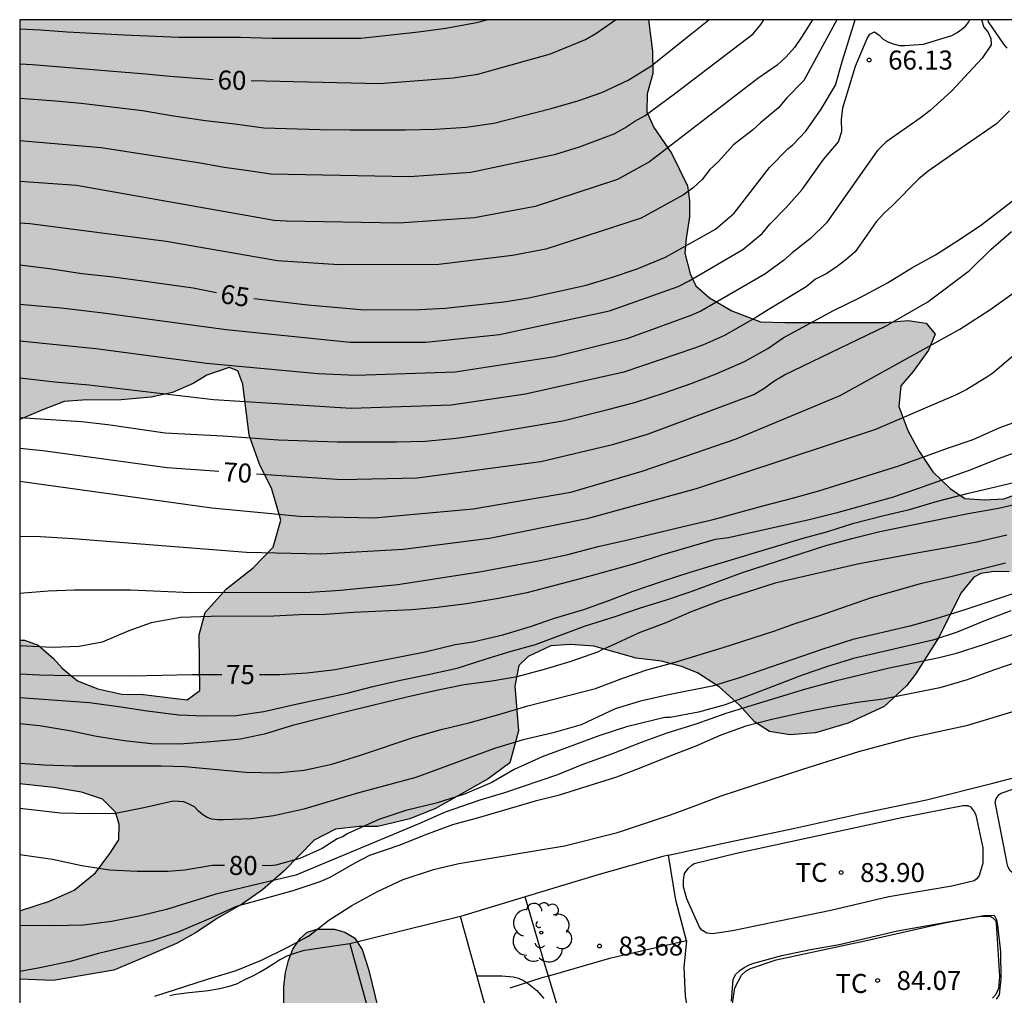
# Model space of a CAD drawing. Units: millimetres. Extents: x 576444 to 576795, y 4795540 to 4795790.
# Drawn here: x 576444 to 576483, y 4795752 to 4795790 of the extents above; entities that cross this region are included whole.
import ezdxf

# ---------------------------------------------------------------- set-up
doc = ezdxf.new("R2010")
doc.units = ezdxf.units.MM
for name, color, linetype in [('010106', 9, 'Continuous'), ('020104', 34, 'Continuous'), ('020204', 9, 'Continuous'), ('020307', 24, 'Continuous'), ('020308', 9, 'Continuous'), ('060108', 9, 'Continuous'), ('070104', 3, 'Continuous'), ('070108', 9, 'VALLA'), ('080107', 9, 'Continuous'), ('100106', 63, 'Continuous'), ('100202', 3, 'Continuous'), ('100301', 7, 'Continuous'), ('990504', 63, 'Continuous')]:
    doc.layers.add(name, color=color, linetype=linetype)
doc.layers.add('020105', color=24, linetype='Continuous', lineweight=30)
doc.styles.add('ARIAL', font='ARIAL.TTF', dxfattribs={"height": 1})
doc.styles.add('ARIALI', font='ARIALI.TTF', dxfattribs={"height": 1})
doc.linetypes.add('VALLA', pattern='A,1,[200,DONOSTI.shx,S=0.1,R=0,X=0,Y=0],1', length=2)

# ---------------------------------------------------------------- blocks, each defined once
blk = doc.blocks.new('ARBOL')
blk.add_circle((0, 0), 0.0587)
for centre, radius, start, end in [((0.097, 0.97), 0.21, 23.1565, 160.4665), ((-0.564, 0.381), 0.532, 92.28, 254.58), ((-0.28, 0.855), 0.3, 359.2878, 173.6078), ((0.438, 0.881), 0.24, 301.578, 139.328), ((-0.091, 0.321), 0.12, 119.14, 310.56), ((0.656, 0.288), 0.443, 319.8556, 114.7656), ((0.819, -0.249), 0.383, 235.5275, 62.0275), ((-0.556, -0.339), 0.555, 142.64, 266.54), ((-0.039, -0.384), 0.21, 189.64, 323.88), ((0.299, -0.624), 0.532, 224.67, 0.24), ((-0.301, -0.676), 0.45, 213.78, 295.32)]:
    blk.add_arc(centre, radius, start, end)
blk = doc.blocks.new('COTAPU')
blk.add_circle((0, 0), 0.075)

msp = doc.modelspace()

# ---------------------------------------------------------------- hatches: boundary and pattern name
at = {"layer": '990504'}
for points in [[(576444.356, 4795774.523), (576445.224, 4795774.904), (576446.112, 4795775.236), (576446.828, 4795775.296), (576448.36, 4795775.308), (576449.536, 4795775.412), (576450.376, 4795775.6), (576451.192, 4795775.944), (576451.732, 4795776.284), (576452.62, 4795776.584), (576452.964, 4795776.444), (576453.16, 4795775.928), (576453.412, 4795773.916), (576453.82, 4795772.764), (576454.3, 4795771.78), (576454.655, 4795770.552), (576454.359, 4795769.492), (576453.567, 4795768.672), (576452.511, 4795767.844), (576451.675, 4795766.912), (576451.435, 4795766.036), (576451.455, 4795763.841), (576450.955, 4795763.461), (576449.223, 4795763.677), (576448.38, 4795763.689), (576447.432, 4795763.901), (576446.628, 4795764.213), (576446.032, 4795764.721), (576445.688, 4795765.093), (576445.084, 4795765.621), (576444.536, 4795765.817), (576444.356, 4795765.819), (576444.356, 4795760.157), (576445.691, 4795760.005), (576446.795, 4795759.825), (576447.623, 4795759.549), (576448.135, 4795759.037), (576448.279, 4795758.553), (576448.259, 4795757.941), (576447.915, 4795757.401), (576447.347, 4795756.637), (576446.495, 4795755.949), (576445.523, 4795755.525), (576444.355, 4795755.145), (576444.355, 4795752.439), (576445.671, 4795752.385), (576448.063, 4795752.801), (576449.063, 4795753.213), (576450.535, 4795753.853), (576451.291, 4795754.269), (576452.187, 4795754.861), (576453.143, 4795755.417), (576453.939, 4795755.969), (576454.779, 4795756.705), (576455.967, 4795757.929), (576456.815, 4795758.357), (576457.747, 4795758.461), (576458.483, 4795758.461), (576459.755, 4795758.776), (576460.763, 4795759.172), (576462.843, 4795760.344), (576463.691, 4795760.98), (576464.043, 4795762.248), (576463.895, 4795764.012), (576464.051, 4795764.816), (576464.419, 4795765.172), (576465.311, 4795765.6), (576466.087, 4795765.652), (576467.015, 4795765.588), (576468.687, 4795765.116), (576469.683, 4795764.996), (576470.475, 4795764.784), (576471.099, 4795764.536), (576471.955, 4795763.984), (576472.767, 4795763.24), (576473.355, 4795762.604), (576473.939, 4795762.212), (576474.747, 4795762.088), (576475.759, 4795762.16), (576477.043, 4795762.54), (576478.467, 4795763.204), (576479.351, 4795764.024), (576479.703, 4795764.484), (576480.643, 4795765.948), (576481.491, 4795767.68), (576482.003, 4795768.308), (576482.283, 4795768.452), (576482.811, 4795768.532), (576483.407, 4795768.524), (576483.999, 4795768.44), (576484.695, 4795768.236), (576485.199, 4795767.964), (576486.307, 4795767.168), (576486.882, 4795766.844), (576489.238, 4795766.416), (576490.318, 4795766.36), (576491.278, 4795765.916), (576492.994, 4795763.976), (576493.934, 4795763.432), (576494.938, 4795763.296), (576496.258, 4795763.544), (576497.706, 4795764.044), (576499.646, 4795764.963), (576500.798, 4795765.595), (576501.83, 4795766.371), (576502.718, 4795767.183), (576503.578, 4795767.595), (576504.482, 4795767.575), (576505.058, 4795767.223), (576505.342, 4795766.751), (576505.578, 4795765.827), (576505.862, 4795763.415), (576506.07, 4795762.355), (576506.346, 4795761.363), (576506.758, 4795760.351), (576507.342, 4795759.115), (576507.782, 4795758.483), (576508.282, 4795758.035), (576508.894, 4795757.691), (576509.198, 4795757.327), (576509.43, 4795756.767), (576509.434, 4795755.567), (576509.106, 4795754.488), (576509.066, 4795753.636), (576509.142, 4795752.88), (576509.378, 4795752.14), (576509.494, 4795751.312), (576509.493, 4795750.548), (576509.093, 4795748.352), (576509.101, 4795747.336), (576509.621, 4795746.756), (576510.365, 4795746.34), (576512.425, 4795745.816), (576513.577, 4795745.612), (576514.277, 4795745.364), (576515.197, 4795744.964), (576516.197, 4795744.792), (576517.273, 4795744.54), (576519.949, 4795744.54), (576521.597, 4795744.7), (576522.289, 4795745.044), (576522.801, 4795745.663), (576522.909, 4795746.647), (576522.913, 4795747.355), (576522.853, 4795747.763), (576522.465, 4795748.271), (576522.073, 4795748.547), (576521.505, 4795748.811), (576520.889, 4795748.987), (576518.405, 4795749.499), (576517.577, 4795749.775), (576516.641, 4795750.255), (576515.201, 4795751.411), (576514.637, 4795751.935), (576514.121, 4795752.607), (576513.485, 4795753.747), (576513.093, 4795754.895), (576512.442, 4795757.419), (576512.234, 4795758.059), (576511.466, 4795759.639), (576510.398, 4795761.195), (576509.994, 4795761.931), (576509.698, 4795762.635), (576509.362, 4795763.623), (576509.194, 4795764.319), (576508.982, 4795765.791), (576509.01, 4795771.943), (576508.514, 4795773.555), (576507.666, 4795775.155), (576507.262, 4795776.007), (576506.85, 4795777.023), (576505.67, 4795779.419), (576504.778, 4795780.975), (576504.562, 4795781.799), (576504.534, 4795783.403), (576504.57, 4795784.099), (576504.742, 4795784.535), (576505.134, 4795785.119), (576506.462, 4795786.843), (576507.09, 4795787.391), (576507.71, 4795787.863), (576508.482, 4795788.295), (576509.566, 4795788.687), (576513.514, 4795789.734), (576514.794, 4795789.978), (576515.173, 4795790.305), (576507.816, 4795790.306), (576507.366, 4795789.979), (576506.994, 4795789.479), (576506.314, 4795788.703), (576505.894, 4795788.127), (576505.23, 4795787.459), (576504.634, 4795786.715), (576504.022, 4795786.075), (576502.914, 4795784.603), (576502.458, 4795783.855), (576502.094, 4795782.999), (576502.062, 4795781.987), (576502.138, 4795781.367), (576502.29, 4795780.583), (576503.026, 4795777.959), (576503.09, 4795777.247), (576503.082, 4795776.835), (576502.75, 4795776.659), (576502.262, 4795776.679), (576501.682, 4795776.983), (576499.778, 4795778.115), (576498.478, 4795779.211), (576497.958, 4795779.687), (576497.35, 4795780.747), (576497.274, 4795781.359), (576497.279, 4795782.079), (576497.127, 4795782.735), (576496.819, 4795782.939), (576496.007, 4795783.027), (576494.647, 4795782.583), (576494.459, 4795781.963), (576494.463, 4795780.227), (576494.399, 4795779.547), (576494.023, 4795778.607), (576493.467, 4795778.243), (576492.683, 4795778.103), (576489.759, 4795778.103), (576489.015, 4795777.711), (576488.599, 4795776.907), (576488.407, 4795776.099), (576488.403, 4795775.331), (576488.255, 4795774.647), (576486.891, 4795773.335), (576486.015, 4795772.716), (576484.715, 4795771.984), (576484.207, 4795771.764), (576483.191, 4795771.396), (576482.427, 4795771.356), (576481.655, 4795771.408), (576481.075, 4795771.808), (576480.395, 4795772.464), (576479.835, 4795773.288), (576479.403, 4795774.092), (576479.047, 4795775.036), (576479.123, 4795775.856), (576479.611, 4795776.428), (576480.223, 4795777.26), (576480.479, 4795777.899), (576480.127, 4795778.327), (576479.419, 4795778.435), (576478.511, 4795778.356), (576474.555, 4795778.352), (576473.587, 4795778.384), (576472.455, 4795778.812), (576471.579, 4795779.336), (576471.035, 4795779.808), (576470.811, 4795780.284), (576470.607, 4795781.092), (576470.651, 4795781.676), (576470.783, 4795782.528), (576470.783, 4795783.172), (576470.711, 4795783.756), (576470.075, 4795785.044), (576469.379, 4795786.051), (576469.107, 4795786.667), (576469.111, 4795787.387), (576469.343, 4795788.183), (576469.327, 4795789.063), (576469.171, 4795790.306), (576444.356, 4795790.307)], [(576467.938, 4795711.173), (576467.654, 4795713.149), (576467.374, 4795714.365), (576467.038, 4795715.513), (576466.354, 4795717.429), (576466.15, 4795718.112), (576464.554, 4795721.992), (576463.626, 4795724.012), (576463.318, 4795725.096), (576462.91, 4795725.996), (576462.334, 4795727.012), (576461.118, 4795730.94), (576461.01, 4795731.428), (576460.882, 4795731.716), (576460.594, 4795731.996), (576456.531, 4795732), (576455.675, 4795732.16), (576453.667, 4795732.416), (576451.539, 4795732.56), (576448.847, 4795732.664), (576448.471, 4795732.764), (576448.131, 4795732.972), (576448.107, 4795733.468), (576448.179, 4795734.044), (576448.403, 4795734.584), (576448.691, 4795734.952), (576449.155, 4795735.108), (576450.739, 4795735.112), (576452.239, 4795735.272), (576452.919, 4795735.276), (576456.339, 4795735.268), (576457.859, 4795735.148), (576458.431, 4795735.14), (576458.867, 4795735.236), (576459.111, 4795735.456), (576459.135, 4795735.816), (576459.043, 4795736.212), (576458.811, 4795736.784), (576458.223, 4795737.796), (576458.091, 4795738.2), (576458.031, 4795738.736), (576458.031, 4795740.152), (576457.835, 4795740.5), (576457.295, 4795741.088), (576456.835, 4795741.764), (576456.555, 4795742.312), (576456.275, 4795742.992), (576456.091, 4795744.212), (576456.075, 4795745.096), (576455.787, 4795746.148), (576455.459, 4795747.036), (576455.267, 4795747.424), (576454.911, 4795747.892), (576454.739, 4795748.2), (576454.603, 4795748.564), (576454.583, 4795748.992), (576454.735, 4795749.66), (576454.771, 4795750.084), (576454.771, 4795752.148), (576454.839, 4795752.708), (576454.959, 4795753.176), (576455.131, 4795753.62), (576455.415, 4795754.044), (576455.699, 4795754.292), (576456.095, 4795754.42), (576456.771, 4795754.42), (576457.179, 4795754.296), (576457.563, 4795754.068), (576457.867, 4795753.616), (576458.123, 4795752.836), (576459.031, 4795749.108), (576460.099, 4795745.084), (576460.487, 4795744.056), (576460.939, 4795742.684), (576461.187, 4795742.084), (576461.735, 4795741.184), (576462.043, 4795740.8), (576462.307, 4795740.568), (576463.367, 4795739.828), (576463.671, 4795739.576), (576464.039, 4795739.192), (576465.494, 4795737.188), (576465.87, 4795736.844), (576467.038, 4795736.196), (576467.378, 4795735.832), (576467.594, 4795735.352), (576467.678, 4795734.792), (576467.674, 4795734.26), (576467.606, 4795733.856), (576467.138, 4795732.976), (576466.558, 4795732.336), (576466.298, 4795731.704), (576466.298, 4795730.432), (576466.338, 4795729.78), (576466.762, 4795727.756), (576466.846, 4795727.02), (576467.134, 4795725.74), (576467.442, 4795723.14), (576467.606, 4795722.46), (576467.874, 4795721.688), (576468.698, 4795719.656), (576469.086, 4795718.312), (576469.282, 4795717.06), (576469.442, 4795716.74), (576469.63, 4795716.104), (576470.058, 4795715.636), (576470.334, 4795715.464), (576470.686, 4795715.264), (576472.086, 4795714.624), (576472.502, 4795714.356), (576472.79, 4795714.112), (576473.026, 4795713.848), (576473.214, 4795713.464), (576473.254, 4795713.124), (576473.27, 4795710.345), (576473.234, 4795709.981), (576473.09, 4795709.573), (576472.938, 4795709.345), (576472.746, 4795709.117), (576472.45, 4795708.869), (576472.13, 4795708.713), (576471.758, 4795708.437), (576471.658, 4795708.221), (576471.65, 4795707.045), (576471.606, 4795706.529), (576471.414, 4795706.101), (576470.526, 4795705.501), (576469.658, 4795705.413), (576469.374, 4795705.545), (576469.038, 4795705.833), (576468.866, 4795706.305), (576468.822, 4795706.973), (576468.682, 4795708.005), (576468.55, 4795708.633), (576468.174, 4795709.949)]]:
    msp.add_hatch(color=256, dxfattribs=at).paths.add_polyline_path(points)

# ---------------------------------------------------------------- linework, layer by layer
at = {"layer": '010106', "flags": 128}
msp.add_lwpolyline([(576444.351, 4795540.314), (576794.341, 4795540.306), (576794.346, 4795790.299), (576444.356, 4795790.307)], close=True, dxfattribs=at)
at = {"layer": '020104', "flags": 128}
for points, elevation in [([(576462.839, 4795790.307), (576462.376, 4795790.185), (576461.168, 4795789.953), (576460.092, 4795789.813), (576457.812, 4795789.569), (576454.304, 4795789.569), (576453.072, 4795789.605), (576450.636, 4795789.605), (576448.48, 4795789.693), (576446.224, 4795789.821), (576445.168, 4795789.897), (576444.356, 4795789.93)], 59), ([(576444.356, 4795779.086), (576445.992, 4795778.937), (576447.649, 4795778.741), (576452.501, 4795778.077), (576457.396, 4795777.583), (576460.385, 4795777.58), (576463.293, 4795777.882), (576467.635, 4795778.811), (576470.334, 4795779.78), (576470.777, 4795779.996), (576472.887, 4795781.234), (576473.654, 4795781.867), (576473.961, 4795782.234), (576474.608, 4795782.893), (576475.239, 4795783.61), (576476.073, 4795784.795), (576476.673, 4795785.485), (576476.805, 4795785.893), (576476.781, 4795786.37), (576476.844, 4795786.835), (576477.337, 4795788.47), (576477.795, 4795789.566), (576477.903, 4795789.742), (576478.089, 4795789.822), (576478.267, 4795789.7), (576478.431, 4795789.54), (576478.613, 4795789.434), (576478.827, 4795789.352), (576479.069, 4795789.294), (576479.289, 4795789.288), (576480.027, 4795789.344), (576481.139, 4795789.686), (576481.349, 4795789.8), (576481.537, 4795789.93), (576481.689, 4795790.062), (576481.817, 4795790.218), (576481.853, 4795790.306)], 66), ([(576482.317, 4795790.306), (576482.401, 4795790.017), (576482.555, 4795789.828), (576482.675, 4795789.571), (576482.689, 4795789.32), (576482.343, 4795788.784), (576481.127, 4795787.482), (576480.285, 4795786.722), (576479.895, 4795786.418), (576478.54, 4795785.47), (576478.192, 4795785.13), (576476.192, 4795782.29), (576475.556, 4795781.672), (576474.835, 4795781.105), (576474.492, 4795780.803), (576473.756, 4795780.265), (576471.234, 4795778.806), (576470.836, 4795778.63), (576468.307, 4795777.718), (576465.471, 4795777.002), (576461.542, 4795776.393), (576457.617, 4795776.261), (576456.137, 4795776.336), (576451.728, 4795776.744), (576447.362, 4795777.312), (576444.356, 4795777.627)], 67), ([(576476.606, 4795790.306), (576475.296, 4795787.911), (576474.619, 4795787.204), (576474.302, 4795786.823), (576473.59, 4795786.24), (576473.271, 4795785.947), (576472.519, 4795785.365), (576471.913, 4795784.695), (576471.588, 4795784.389), (576471.291, 4795784.005), (576470.936, 4795783.675), (576470.548, 4795783.395), (576468.884, 4795782.477), (576465.119, 4795781.249), (576463.807, 4795780.995), (576460.898, 4795780.649), (576456.952, 4795780.63), (576454.524, 4795780.789), (576450.135, 4795781.556), (576444.753, 4795782.254), (576444.356, 4795782.28)], 64), ([(576475.638, 4795790.306), (576475.213, 4795789.611), (576474.927, 4795789.212), (576474.597, 4795788.842), (576474.25, 4795788.51), (576473.484, 4795787.987), (576469.203, 4795784.694), (576467.949, 4795784.004), (576464.701, 4795782.929), (576462.305, 4795782.487), (576459.324, 4795782.28), (576454.869, 4795782.353), (576454.392, 4795782.387), (576446.598, 4795783.759), (576444.356, 4795783.918)], 63), ([(576444.356, 4795785.54), (576447.571, 4795785.262), (576451.476, 4795784.662), (576452.426, 4795784.481), (576453.291, 4795784.375), (576454.258, 4795784.219), (576459.73, 4795784.125), (576462.156, 4795784.287), (576465.507, 4795785.002), (576466.451, 4795785.284), (576467.811, 4795785.808), (576468.228, 4795786.04), (576468.627, 4795786.301), (576469.04, 4795786.525), (576470.198, 4795787.378), (576473.297, 4795789.754), (576473.604, 4795790.121), (576473.716, 4795790.306)], 62), ([(576444.356, 4795787.209), (576445.76, 4795787.109), (576446.774, 4795787.013), (576449.202, 4795786.717), (576450.42, 4795786.515), (576451.68, 4795786.329), (576452.836, 4795786.197), (576453.986, 4795786.045), (576456.212, 4795785.975), (576457.392, 4795785.955), (576459.576, 4795785.957), (576460.754, 4795785.987), (576461.974, 4795786.063), (576463.064, 4795786.221), (576465.33, 4795786.807), (576466.383, 4795787.107), (576467.331, 4795787.44), (576468.369, 4795787.924), (576469.265, 4795788.478), (576470.897, 4795789.774), (576471.543, 4795790.306)], 61), ([(576482.555, 4795790.306), (576482.577, 4795790.228), (576483.175, 4795789.338), (576483.317, 4795789.184)], 68), ([(576483.413, 4795786.71), (576482.905, 4795786.194), (576481.507, 4795785.242), (576480.205, 4795784.329), (576479.834, 4795784.022), (576478.794, 4795782.97), (576478.457, 4795782.663), (576478.155, 4795782.333), (576477.322, 4795781.152), (576476.955, 4795780.829), (576476.565, 4795780.526), (576476.178, 4795780.282), (576475.758, 4795780.068), (576475.391, 4795779.768), (576473.82, 4795778.816), (576473.437, 4795778.561), (576472.173, 4795777.85), (576471.337, 4795777.479), (576470.986, 4795777.342), (576468.201, 4795776.396), (576464.311, 4795775.534), (576461.383, 4795775.094), (576457.439, 4795774.959), (576451.997, 4795775.304), (576447.075, 4795775.882), (576445.741, 4795775.998), (576444.356, 4795776.158)], 68), ([(576444.356, 4795774.611), (576446.788, 4795774.453), (576447.834, 4795774.329), (576450.09, 4795773.997), (576452.368, 4795773.879), (576454.57, 4795773.733), (576456.875, 4795773.651), (576459.225, 4795773.651), (576460.369, 4795773.675), (576461.577, 4795773.799), (576462.577, 4795773.943), (576465.785, 4795774.481), (576467.621, 4795774.931), (576468.665, 4795775.207), (576469.799, 4795775.577), (576470.853, 4795775.945), (576471.839, 4795776.329), (576472.953, 4795776.823), (576473.877, 4795777.331), (576474.483, 4795777.751), (576476.475, 4795778.837), (576477.497, 4795779.333), (576478.605, 4795779.926), (576479.563, 4795780.516), (576480.497, 4795781.028), (576481.439, 4795781.628), (576482.321, 4795782.22), (576483.987, 4795783.502)], 69), ([(576444.356, 4795772.096), (576451.928, 4795771.045), (576455.395, 4795770.716), (576458.324, 4795770.655), (576462.252, 4795771.004), (576466.103, 4795771.657), (576468.921, 4795772.493), (576472.634, 4795773.76), (576476.733, 4795775.481), (576481.456, 4795778.099), (576482.635, 4795778.854), (576484.437, 4795780.15)], 71), ([(576483.549, 4795777.03), (576482.753, 4795776.352), (576482.519, 4795776.202), (576481.727, 4795775.711), (576481.29, 4795775.49), (576478.128, 4795774.132), (576471.052, 4795771.792), (576466.735, 4795770.611), (576462.896, 4795769.836), (576459.486, 4795769.394), (576456.241, 4795769.209), (576453.302, 4795769.282), (576446.463, 4795769.816), (576445.173, 4795769.893), (576444.356, 4795769.908)], 72), ([(576444.356, 4795767.681), (576445.476, 4795767.77), (576446.52, 4795767.812), (576448.73, 4795767.801), (576451.1, 4795767.703), (576455.813, 4795767.709), (576457.017, 4795767.795), (576459.281, 4795768.023), (576462.583, 4795768.527), (576463.761, 4795768.759), (576464.891, 4795768.961), (576465.981, 4795769.203), (576467.181, 4795769.517), (576468.401, 4795769.787), (576470.533, 4795770.313), (576471.723, 4795770.581), (576473.737, 4795771.141), (576474.847, 4795771.425), (576475.891, 4795771.713), (576479.045, 4795772.699), (576481.003, 4795773.415), (576481.977, 4795773.745), (576483.011, 4795774.201), (576483.985, 4795774.555)], 73), ([(576483.919, 4795773.315), (576482.973, 4795772.979), (576481.887, 4795772.539), (576479.785, 4795771.787), (576478.791, 4795771.457), (576476.567, 4795770.831), (576475.503, 4795770.569), (576472.323, 4795769.865), (576471.799, 4795769.793), (576469.685, 4795769.173), (576468.617, 4795768.831), (576466.519, 4795768.253), (576464.363, 4795767.689), (576463.249, 4795767.465), (576461.987, 4795767.253), (576460.823, 4795767.111), (576459.827, 4795767.015), (576457.529, 4795766.915), (576456.421, 4795766.839), (576455.375, 4795766.825), (576454.375, 4795766.763), (576451.903, 4795766.759), (576450.694, 4795766.721), (576449.544, 4795766.505), (576448.658, 4795766.188), (576447.602, 4795765.748), (576446.698, 4795765.566), (576445.632, 4795765.528), (576444.356, 4795765.591)], 74), ([(576444.356, 4795763.561), (576447.106, 4795763.362), (576448.341, 4795763.19), (576449.383, 4795763.026), (576450.637, 4795762.878), (576451.641, 4795762.834), (576452.899, 4795762.846), (576453.987, 4795763.009), (576455.197, 4795763.283), (576457.281, 4795763.723), (576458.289, 4795763.991), (576459.383, 4795764.245), (576460.475, 4795764.461), (576461.615, 4795764.711), (576462.717, 4795765.071), (576463.745, 4795765.385), (576464.715, 4795765.645), (576466.641, 4795766.367), (576467.859, 4795766.755), (576468.849, 4795767.103), (576469.837, 4795767.393), (576470.855, 4795767.747), (576472.879, 4795768.495), (576476.133, 4795769.539), (576477.197, 4795769.831), (576478.303, 4795770.113), (576481.789, 4795770.821), (576482.981, 4795771.025), (576484.011, 4795771.267)], 76), ([(576444.356, 4795762.537), (576445.128, 4795762.452), (576446.314, 4795762.256), (576447.379, 4795762.032), (576448.471, 4795761.858), (576449.557, 4795761.748), (576450.653, 4795761.726), (576451.891, 4795761.816), (576453.071, 4795761.932), (576454.059, 4795762.134), (576455.171, 4795762.479), (576457.353, 4795763.035), (576459.633, 4795763.589), (576460.807, 4795763.851), (576461.889, 4795764.065), (576462.979, 4795764.219), (576463.981, 4795764.389), (576465.065, 4795764.677), (576466.113, 4795764.987), (576467.173, 4795765.365), (576467.367, 4795765.467), (576467.569, 4795765.543), (576468.819, 4795766.121), (576469.861, 4795766.517), (576470.871, 4795766.955), (576472.045, 4795767.405), (576474.217, 4795768.091), (576477.477, 4795768.843), (576479.679, 4795769.259), (576481.027, 4795769.485), (576482.123, 4795769.699), (576483.313, 4795769.983)], 77), ([(576444.356, 4795760.962), (576445.328, 4795760.9), (576446.451, 4795760.868), (576449.949, 4795760.868), (576450.873, 4795760.83), (576453.277, 4795760.608), (576454.499, 4795760.58), (576455.579, 4795760.692), (576456.671, 4795760.927), (576457.767, 4795761.271), (576459.921, 4795761.997), (576460.981, 4795762.297), (576462.129, 4795762.577), (576463.255, 4795762.891), (576464.411, 4795763.235), (576467.077, 4795763.911), (576468.161, 4795764.321), (576469.109, 4795764.647), (576470.125, 4795764.925), (576472.111, 4795765.531), (576474.121, 4795766.173), (576474.921, 4795766.469), (576475.889, 4795766.781), (576477.975, 4795767.503), (576479.959, 4795768.073), (576481.095, 4795768.327), (576483.259, 4795768.879)], 78), ([(576483.701, 4795767.707), (576481.659, 4795767.021), (576480.511, 4795766.659), (576479.483, 4795766.379), (576477.233, 4795765.847), (576476.045, 4795765.469), (576472.761, 4795764.339), (576471.675, 4795764.007), (576469.959, 4795763.661), (576468.853, 4795763.411), (576467.855, 4795763.113), (576466.513, 4795762.483), (576465.407, 4795762.163), (576464.217, 4795761.887), (576463.091, 4795761.539), (576459.989, 4795760.397), (576457.687, 4795759.787), (576455.561, 4795759.146), (576454.375, 4795758.888), (576453.481, 4795758.768), (576452.389, 4795758.734), (576452.171, 4795758.734), (576451.939, 4795758.756), (576451.745, 4795758.824), (576451.575, 4795758.932), (576451.407, 4795759.072), (576451.245, 4795759.238), (576451.043, 4795759.348), (576450.835, 4795759.438), (576450.405, 4795759.47), (576449.251, 4795759.2), (576448.137, 4795758.978), (576447.133, 4795758.968), (576445.963, 4795758.99), (576444.356, 4795759.178)], 79), ([(576483.557, 4795766.043), (576482.413, 4795765.645), (576481.277, 4795765.279), (576480.641, 4795765.123), (576478.615, 4795764.709), (576476.539, 4795764.205), (576475.359, 4795763.883), (576473.243, 4795763.249), (576472.225, 4795762.927), (576471.043, 4795762.505), (576469.889, 4795762.151), (576468.877, 4795761.783), (576467.711, 4795761.323), (576466.541, 4795760.897), (576465.583, 4795760.511), (576463.483, 4795759.799), (576462.513, 4795759.501), (576461.137, 4795759.037), (576460.105, 4795758.571), (576455.251, 4795756.544), (576452.087, 4795755.796), (576450.151, 4795755.186), (576449.117, 4795754.944), (576447.979, 4795754.722), (576446.869, 4795754.572), (576445.681, 4795754.542), (576444.355, 4795754.561)], 81), ([(576483.865, 4795765.001), (576482.789, 4795764.637), (576481.749, 4795764.253), (576480.673, 4795763.937), (576478.429, 4795763.493), (576477.421, 4795763.357), (576476.421, 4795763.185), (576475.281, 4795762.965), (576474.033, 4795762.685), (576473.009, 4795762.421), (576472.017, 4795762.073), (576471.033, 4795761.633), (576470.013, 4795761.249), (576468.869, 4795760.777), (576467.901, 4795760.409), (576465.609, 4795759.685), (576464.697, 4795759.473), (576462.497, 4795758.817), (576461.433, 4795758.533), (576460.361, 4795758.141), (576459.353, 4795757.734), (576458.157, 4795757.322), (576457.573, 4795757.026), (576456.593, 4795756.454), (576456.193, 4795756.29), (576455.137, 4795755.93), (576452.901, 4795755.31), (576451.893, 4795754.85), (576450.633, 4795754.314), (576449.569, 4795753.958), (576447.465, 4795753.462), (576446.349, 4795753.146), (576445.149, 4795752.89), (576444.355, 4795752.744)], 82), ([(576449.679, 4795751.768), (576451.767, 4795752.446), (576452.891, 4795752.786), (576453.897, 4795753.196), (576454.913, 4795753.698), (576455.755, 4795754.142), (576456.547, 4795754.768), (576457.457, 4795755.346), (576458.467, 4795755.896), (576459.491, 4795756.374), (576460.685, 4795756.77), (576461.689, 4795757.007), (576465.855, 4795757.709), (576467.943, 4795758.235), (576470.037, 4795758.929), (576471.043, 4795759.293), (576472.031, 4795759.679), (576475.261, 4795760.733), (576477.475, 4795761.433), (576479.523, 4795761.981), (576481.771, 4795762.467), (576483.814, 4795763.085)], 83), ([(576472.441, 4795751.575), (576472.505, 4795752.423), (576472.607, 4795752.623), (576472.767, 4795752.791), (576472.939, 4795752.907), (576473.139, 4795753.005), (576473.329, 4795753.073), (576474.433, 4795753.371), (576475.559, 4795753.615), (576476.696, 4795753.807), (576478.99, 4795754.347), (576482.402, 4795754.953), (576482.812, 4795754.963), (576482.908, 4795754.785), (576482.948, 4795754.573), (576483.06, 4795753.523), (576483.08, 4795752.453), (576483.008, 4795751.823), (576482.888, 4795751.647)], 84), ([(576462.397, 4795752.574), (576463.385, 4795752.574), (576463.821, 4795752.54), (576464.037, 4795752.48), (576464.233, 4795752.384), (576464.427, 4795752.258), (576464.757, 4795751.998), (576465.041, 4795751.678)], 84)]:
    msp.add_lwpolyline(points, dxfattribs=dict(at, elevation=elevation))
at = {"layer": '020105', "flags": 128}
for points, elevation in [([(576453.481, 4795787.903), (576458.549, 4795787.793), (576461.453, 4795788.016), (576462.433, 4795788.158), (576465.303, 4795788.956), (576466.68, 4795789.521), (576467.092, 4795789.768), (576467.864, 4795790.306)], 60), ([(576453.596, 4795779.308), (576455.728, 4795779.051), (576457.966, 4795778.861), (576460.133, 4795778.865), (576461.145, 4795778.919), (576463.459, 4795779.171), (576464.447, 4795779.337), (576466.705, 4795779.831), (576467.749, 4795780.145), (576468.721, 4795780.479), (576469.833, 4795780.931), (576471.815, 4795782.041), (576472.553, 4795782.673), (576473.941, 4795784.47), (576474.661, 4795785.21), (576474.859, 4795785.366), (576475.377, 4795785.902), (576475.989, 4795786.778), (576476.543, 4795787.728), (576476.819, 4795788.698), (576477.323, 4795790.306)], 65), ([(576444.356, 4795788.567), (576444.859, 4795788.545), (576449.318, 4795788.175), (576450.29, 4795788.079), (576451.992, 4795787.948)], 60), ([(576453.702, 4795772.386), (576457.068, 4795772.164), (576460.033, 4795772.231), (576464.924, 4795772.868), (576467.806, 4795773.554), (576469.126, 4795773.953), (576473.322, 4795775.515), (576473.717, 4795775.759), (576474.114, 4795776.04), (576474.534, 4795776.289), (576478.518, 4795778.214), (576480.19, 4795779.173), (576481.835, 4795780.414), (576482.683, 4795781.232), (576483.489, 4795781.952)], 70), ([(576444.356, 4795780.633), (576445.614, 4795780.481), (576446.808, 4795780.289), (576447.936, 4795780.171), (576449.12, 4795780.021), (576451.192, 4795779.723), (576452.122, 4795779.537)], 65), ([(576452.215, 4795772.483), (576450.17, 4795772.618), (576445.266, 4795773.297), (576444.356, 4795773.387)], 70), ([(576453.817, 4795764.461), (576454.613, 4795764.461), (576455.699, 4795764.535), (576456.803, 4795764.663), (576460.359, 4795765.361), (576461.541, 4795765.645), (576462.241, 4795765.759), (576463.425, 4795766.027), (576464.515, 4795766.357), (576465.461, 4795766.683), (576466.613, 4795767.031), (576467.601, 4795767.385), (576468.567, 4795767.757), (576469.719, 4795768.155), (576470.809, 4795768.509), (576475.277, 4795769.845), (576476.245, 4795770.111), (576477.275, 4795770.433), (576478.459, 4795770.745), (576479.471, 4795770.977), (576480.571, 4795771.309), (576481.751, 4795771.611), (576484.081, 4795772.155)], 75), ([(576483.467, 4795766.983), (576482.469, 4795766.597), (576481.353, 4795766.141), (576480.385, 4795765.827), (576477.263, 4795765.095), (576476.231, 4795764.783), (576475.267, 4795764.457), (576472.189, 4795763.263), (576471.143, 4795762.975), (576470.027, 4795762.769), (576469.807, 4795762.763), (576469.383, 4795762.669), (576468.301, 4795762.397), (576467.249, 4795762.063), (576464.977, 4795761.217), (576463.867, 4795760.711), (576462.985, 4795760.205), (576461.909, 4795759.743), (576460.785, 4795759.387), (576459.585, 4795759.101), (576458.529, 4795758.744), (576457.277, 4795758.18), (576457.099, 4795758.064), (576456.885, 4795757.976), (576456.293, 4795757.602), (576455.413, 4795757.202), (576454.455, 4795756.948), (576454.219, 4795756.92), (576453.924, 4795756.923)], 80), ([(576444.356, 4795764.493), (576445.132, 4795764.454), (576446.3, 4795764.42), (576448.76, 4795764.418), (576451.157, 4795764.461), (576452.325, 4795764.461)], 75), ([(576444.355, 4795757.361), (576445.647, 4795757.178), (576446.803, 4795756.934), (576447.895, 4795756.762), (576448.981, 4795756.7), (576450.197, 4795756.7), (576450.875, 4795756.762), (576451.951, 4795756.942), (576452.434, 4795756.937)], 80)]:
    msp.add_lwpolyline(points, dxfattribs=dict(at, elevation=elevation))
at = {"layer": '060108'}
for points in [[(576465.216, 4795752.564, 83.817), (576465.093, 4795752.977, 83.797), (576464.299, 4795755.688, 83.705)], [(576466.315, 4795748.763, 84.019), (576465.993, 4795749.973, 83.949), (576465.216, 4795752.564, 83.817)]]:
    msp.add_polyline3d(points, dxfattribs=at)
at = {"layer": '070104'}
for points in [[(576485.49, 4795756.79, 83.951), (576483.748, 4795756.596, 83.909), (576483.568, 4795756.608, 83.909), (576483.436, 4795756.716, 83.909), (576483.356, 4795756.884, 83.909), (576483.328, 4795756.992, 83.909), (576483.296, 4795757.148, 83.909), (576482.856, 4795759.424, 83.893), (576482.884, 4795759.572, 83.893), (576483.012, 4795759.724, 83.893), (576483.084, 4795759.788, 83.893), (576485.115, 4795760.479, 83.897)], [(576476.361, 4795755.156, 83.905), (576472.481, 4795754.344, 83.909), (576471.689, 4795754.228, 83.893), (576471.473, 4795754.256, 83.893), (576471.273, 4795754.376, 83.893), (576471.177, 4795754.496, 83.893), (576470.681, 4795755.616, 83.889), (576470.545, 4795756.092, 83.889), (576470.545, 4795756.344, 83.885), (576470.589, 4795756.612, 83.881), (576470.733, 4795756.816, 83.877), (576470.877, 4795756.936, 83.869), (576470.977, 4795757.004, 83.869), (576472.641, 4795757.42, 83.845), (576479.165, 4795758.82, 83.881), (576481.572, 4795759.296, 83.893), (576481.664, 4795759.296, 83.893), (576481.768, 4795759.296, 83.893), (576481.88, 4795759.24, 83.893), (576482.036, 4795759.036, 83.893), (576482.084, 4795758.92, 83.893), (576482.368, 4795757.632, 83.905), (576482.364, 4795757.016, 83.913), (576482.224, 4795756.536, 83.917), (576482.124, 4795756.4, 83.917), (576482.028, 4795756.32, 83.917), (576481.136, 4795756.116, 83.929), (576478.656, 4795755.692, 83.949), (576476.361, 4795755.156, 83.905)], [(576477.704, 4795753.96, 84.081), (576480.852, 4795754.66, 84.037), (576482.252, 4795754.928, 84.017), (576482.492, 4795754.928, 84.013), (576482.636, 4795754.928, 84.013), (576482.764, 4795754.864, 84.013), (576482.864, 4795754.756, 84.013), (576482.884, 4795754.656, 84.013), (576483.016, 4795752.552, 84.029), (576482.988, 4795752.08, 84.033), (576482.88, 4795751.844, 84.033), (576482.74, 4795751.688, 84.033)], [(576457.38, 4795753.836, 83.693), (576455.851, 4795753.616, 83.748), (576455.531, 4795753.556, 83.748), (576455.203, 4795753.46, 83.748), (576454.899, 4795753.352, 83.748), (576454.615, 4795753.208, 83.748), (576454.375, 4795753.052, 83.748), (576454.059, 4795752.844, 83.748), (576453.811, 4795752.7, 83.748), (576453.487, 4795752.536, 83.748), (576453.227, 4795752.412, 83.748), (576452.935, 4795752.264, 83.728), (576452.615, 4795752.148, 83.728), (576452.255, 4795752.064, 83.724), (576451.791, 4795751.976, 83.688), (576450.923, 4795751.892, 83.672), (576450.731, 4795751.864, 83.66), (576450.511, 4795751.836, 83.64), (576450.271, 4795751.784, 83.64)], [(576472.477, 4795751.388, 84.077), (576472.573, 4795752.1, 84.069), (576472.833, 4795752.596, 84.069), (576473.017, 4795752.768, 84.069), (576473.197, 4795752.864, 84.069), (576474.201, 4795753.208, 84.061), (576477.704, 4795753.96, 84.081)]]:
    msp.add_polyline3d(points, dxfattribs=at)
at = {"layer": '070108'}
for points in [[(576469.964, 4795757.33, 85.392), (576472.313, 4795757.848, 85.429), (576474.945, 4795758.404, 85.453), (576477.545, 4795758.984, 85.441), (576480.137, 4795759.524, 85.457), (576482.764, 4795760.176, 85.461), (576485.348, 4795760.844, 85.461), (576487.888, 4795761.608, 85.489), (576490.716, 4795762.34, 85.481), (576493.236, 4795762.956, 85.481), (576498.4, 4795764.403, 85.149), (576500.864, 4795765.079, 84.617), (576506.028, 4795766.811, 82.517)], [(576469.964, 4795757.33, 85.392), (576469.737, 4795757.28, 85.389), (576467.221, 4795756.572, 85.393), (576464.299, 4795755.688, 85.502)], [(576470.669, 4795753.952, 84.585), (576470.253, 4795755.564, 84.057), (576469.964, 4795757.33, 84.057)], [(576464.299, 4795755.688, 85.502), (576461.749, 4795754.917, 85.597)], [(576470.669, 4795753.952, 84.585), (576467.629, 4795753.252, 84.113), (576465.216, 4795752.564, 84.366)], [(576470.669, 4795753.952, 84.585), (576470.569, 4795752.912, 84.669), (576470.617, 4795751.772, 84.669), (576470.829, 4795750.432, 84.665), (576468.621, 4795749.533, 84.621), (576466.315, 4795748.763, 84.523)], [(576465.216, 4795752.564, 84.366), (576464.965, 4795752.493, 84.393), (576463.701, 4795752.093, 84.333)]]:
    msp.add_polyline3d(points, dxfattribs=at)
at = {"layer": '080107'}
for points in [[(576461.749, 4795754.917, 86.873), (576457.38, 4795753.836, 86.865)], [(576463.693, 4795747.888, 87.016), (576461.749, 4795754.917, 86.873)], [(576457.38, 4795753.836, 86.865), (576458.975, 4795748.071, 86.9), (576461.046, 4795740.574, 87.033)]]:
    msp.add_polyline3d(points, dxfattribs=at)
at = {"layer": '100106', "flags": 128}
for points, elevation in [([(576469.171, 4795790.306), (576469.327, 4795789.063), (576469.343, 4795788.183), (576469.111, 4795787.387), (576469.107, 4795786.667), (576469.379, 4795786.051), (576470.075, 4795785.044), (576470.711, 4795783.756), (576470.783, 4795783.172), (576470.783, 4795782.528), (576470.651, 4795781.676), (576470.607, 4795781.092), (576470.811, 4795780.284), (576471.035, 4795779.808), (576471.579, 4795779.336), (576472.455, 4795778.812), (576473.587, 4795778.384), (576474.555, 4795778.352), (576478.511, 4795778.356), (576479.419, 4795778.435), (576480.127, 4795778.327), (576480.479, 4795777.899), (576480.223, 4795777.26), (576479.611, 4795776.428), (576479.123, 4795775.856), (576479.047, 4795775.036), (576479.403, 4795774.092), (576479.835, 4795773.288), (576480.395, 4795772.464), (576481.075, 4795771.808), (576481.655, 4795771.408), (576482.427, 4795771.356), (576483.191, 4795771.396), (576484.207, 4795771.764)], 65.042), ([(576444.356, 4795765.819), (576444.536, 4795765.817), (576445.084, 4795765.621), (576445.688, 4795765.093), (576446.032, 4795764.721), (576446.628, 4795764.213), (576447.432, 4795763.901), (576448.38, 4795763.689), (576449.223, 4795763.677), (576450.955, 4795763.461), (576451.455, 4795763.841), (576451.435, 4795766.036), (576451.675, 4795766.912), (576452.511, 4795767.844), (576453.567, 4795768.672), (576454.359, 4795769.492), (576454.655, 4795770.552), (576454.3, 4795771.78), (576453.82, 4795772.764), (576453.412, 4795773.916), (576453.16, 4795775.928), (576452.964, 4795776.444), (576452.62, 4795776.584), (576451.732, 4795776.284), (576451.192, 4795775.944), (576450.376, 4795775.6), (576449.536, 4795775.412), (576448.36, 4795775.308), (576446.828, 4795775.296), (576446.112, 4795775.236), (576445.224, 4795774.904), (576444.356, 4795774.523)], 78.621), ([(576483.407, 4795768.524), (576482.811, 4795768.532), (576482.283, 4795768.452), (576482.003, 4795768.308), (576481.491, 4795767.68), (576480.643, 4795765.948), (576479.703, 4795764.484), (576479.351, 4795764.024), (576478.467, 4795763.204), (576477.043, 4795762.54), (576475.759, 4795762.16), (576474.747, 4795762.088), (576473.939, 4795762.212), (576473.355, 4795762.604), (576472.767, 4795763.24), (576471.955, 4795763.984), (576471.099, 4795764.536), (576470.475, 4795764.784), (576469.683, 4795764.996), (576468.687, 4795765.116), (576467.015, 4795765.588), (576466.087, 4795765.652), (576465.311, 4795765.6), (576464.419, 4795765.172), (576464.051, 4795764.816), (576463.895, 4795764.012), (576464.043, 4795762.248), (576463.691, 4795760.98), (576462.843, 4795760.344), (576460.763, 4795759.172), (576459.755, 4795758.776), (576458.483, 4795758.461), (576457.747, 4795758.461), (576456.815, 4795758.357), (576455.967, 4795757.929), (576454.779, 4795756.705), (576453.939, 4795755.969), (576453.143, 4795755.417), (576452.187, 4795754.861), (576451.291, 4795754.269), (576450.535, 4795753.853), (576449.063, 4795753.213), (576448.063, 4795752.801), (576445.671, 4795752.385), (576444.355, 4795752.439)], 78.621), ([(576444.355, 4795755.138), (576445.523, 4795755.525), (576446.495, 4795755.949), (576447.347, 4795756.637), (576447.915, 4795757.401), (576448.259, 4795757.941), (576448.279, 4795758.553), (576448.135, 4795759.037), (576447.623, 4795759.549), (576446.795, 4795759.825), (576445.691, 4795760.005), (576444.356, 4795760.157)], 78.621), ([(576454.771, 4795750.084), (576454.771, 4795752.148), (576454.839, 4795752.708), (576454.959, 4795753.176), (576455.131, 4795753.62), (576455.415, 4795754.044), (576455.699, 4795754.292), (576456.095, 4795754.42), (576456.771, 4795754.42), (576457.179, 4795754.296), (576457.563, 4795754.068), (576457.867, 4795753.616), (576458.123, 4795752.836), (576459.031, 4795749.108)], 88.798)]:
    msp.add_lwpolyline(points, dxfattribs=dict(at, elevation=elevation))

# ---------------------------------------------------------------- block references
at = {"layer": '020204', "rotation": 359.9987685839998}
for p in [(576477.877, 4795788.714, 66.126), (576476.771, 4795756.651, 83.902), (576467.235, 4795753.751, 83.678), (576478.21, 4795752.391, 84.07)]:
    msp.add_blockref('COTAPU', p, dxfattribs=at)
at = {"layer": '100202', "rotation": 359.9987685839998}
msp.add_blockref('ARBOL', (576464.937, 4795754.28, 86.843), dxfattribs=at)

# ---------------------------------------------------------------- texts
at = {"layer": '020307', "style": 'ARIALI'}
for s, rotation, p in [('60', 358.7558, (576452.156, 4795787.557, 59.998)), ('60', 358.7558, (576452.156, 4795787.557, 59.998)), ('65', 351.4168, (576452.235, 4795779.132, 64.998)), ('65', 351.4168, (576452.235, 4795779.132, 64.998)), ('70', 356.2338, (576452.362, 4795772.098, 69.998)), ('70', 356.2338, (576452.362, 4795772.098, 69.998)), ('75', 359.9988, (576452.497, 4795764.086, 74.998)), ('75', 359.9988, (576452.497, 4795764.086, 74.998)), ('80', 359.5048, (576452.603, 4795756.559, 79.998)), ('80', 359.5048, (576452.603, 4795756.559, 79.998))]:
    msp.add_text(s, height=0.75, rotation=rotation, dxfattribs=at).set_placement(p)
at = {"layer": '020308', "style": 'ARIAL'}
for s, p in [('66.13', (576478.627, 4795788.339, 66.124)), ('66.13', (576478.627, 4795788.339, 66.124)), ('83.90', (576477.521, 4795756.276, 83.9)), ('83.90', (576477.521, 4795756.276, 83.9)), ('83.68', (576467.985, 4795753.376, 83.676)), ('83.68', (576467.985, 4795753.376, 83.676)), ('84.07', (576478.96, 4795752.016, 84.068)), ('84.07', (576478.96, 4795752.016, 84.068))]:
    msp.add_text(s, height=0.75, rotation=359.9988, dxfattribs=at).set_placement(p)
at = {"layer": '100301', "style": 'ARIAL'}
for p in [(576474.973, 4795756.281), (576474.973, 4795756.281), (576476.545, 4795751.898), (576476.545, 4795751.898)]:
    msp.add_text('TC', height=0.75, rotation=359.9988, dxfattribs=at).set_placement(p)

doc.saveas('drawing.dxf')
